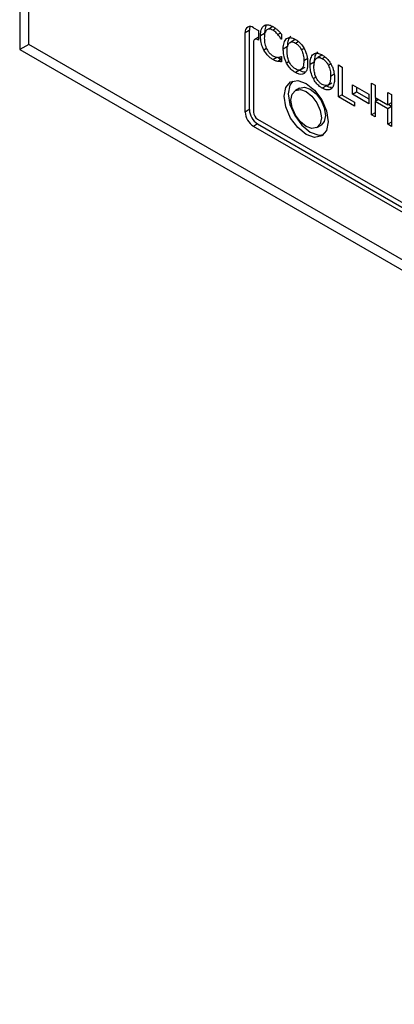
# Model space of a CAD drawing. Units: inches. Extents: x 0.3 to 95.9, y 0.2 to 84.
# Drawn here: x 24 to 24.9, y 74.7 to 77.2 of the extents above; entities that cross this region are included whole.
import ezdxf

# ---------------------------------------------------------------- set-up
doc = ezdxf.new("R2010")
doc.units = ezdxf.units.IN
doc.header["$MEASUREMENT"] = 0

msp = doc.modelspace()

# ---------------------------------------------------------------- linework, layer by layer
at = {"color": 7, "linetype": 'Continuous', "lineweight": 25}
for p, q in [((23.9843, 78.5627), (23.9843, 77.1338)), ((24.0073, 77.147), (24.0073, 78.0626)), ((24.6321, 77.1922), (24.6215, 77.1861)), ((24.5623, 77.1777), (24.5729, 77.1838)), ((24.5623, 76.9736), (24.5623, 77.1777)), ((24.5729, 77.1838), (24.5729, 76.9797)), ((24.5836, 77.1899), (24.5965, 77.1824)), ((24.5965, 77.1658), (24.5867, 77.1601)), ((24.5965, 77.1824), (24.5965, 77.158)), ((24.6121, 77.175), (24.6015, 77.1688)), ((24.6551, 77.1733), (24.6551, 77.1602)), ((24.0073, 77.147), (23.9843, 77.1338)), ((28.2269, 74.7111), (24.0073, 77.147)), ((24.5836, 77.1532), (24.5836, 76.9736)), ((24.5965, 77.158), (24.5942, 77.1593)), ((24.6551, 77.1611), (24.6544, 77.1607)), ((24.6551, 77.1602), (24.6544, 77.1607)), ((24.6705, 77.1413), (24.6599, 77.1352)), ((24.6901, 77.1592), (24.6795, 77.1531)), ((23.9843, 77.1338), (28.2269, 74.6845)), ((24.6545, 77.116), (24.6551, 77.1156)), ((24.6551, 77.1156), (24.6551, 77.1027)), ((24.7589, 77.1195), (24.7483, 77.1134)), ((24.6331, 77.1084), (24.6437, 77.1145)), ((24.6551, 77.1089), (24.6457, 77.1035)), ((24.7232, 77.1109), (24.7126, 77.1048)), ((24.7393, 77.1016), (24.7287, 77.0955)), ((24.8016, 77.0942), (24.8109, 77.0888)), ((24.8016, 77.0126), (24.8016, 77.0942)), ((24.7017, 77.0807), (24.6911, 77.0746)), ((24.7052, 77.0823), (24.7158, 77.0884)), ((24.792, 77.0711), (24.7814, 77.065)), ((24.8109, 77.0888), (24.8109, 77.0168)), ((24.7706, 77.041), (24.7599, 77.0349)), ((24.774, 77.0426), (24.7846, 77.0487)), ((24.8373, 77.0435), (24.8789, 77.0194)), ((24.8373, 77.019), (24.8373, 77.0435)), ((24.8861, 77.048), (24.8955, 77.0425)), ((24.8861, 76.9663), (24.8861, 77.048)), ((24.8955, 77.0425), (24.8955, 77.0105)), ((24.7017, 77.0351), (24.6911, 77.029)), ((24.8109, 77.018), (24.8016, 77.0126)), ((24.8109, 77.0168), (24.8425, 76.9986)), ((24.8373, 77.019), (24.8479, 77.0251)), ((24.8789, 76.9949), (24.8373, 77.019)), ((24.8479, 77.0374), (24.8479, 77.0251)), ((24.8479, 77.0251), (24.8789, 77.0072)), ((24.8789, 77.0194), (24.8789, 76.9949)), ((24.928, 76.9917), (24.928, 77.0238)), ((24.928, 77.0238), (24.9374, 77.0183)), ((24.9374, 77.0183), (24.9374, 76.9367)), ((24.8425, 76.9889), (24.8016, 77.0126)), ((24.8425, 76.9986), (24.8425, 76.9889)), ((24.8955, 77.0105), (24.928, 76.9917)), ((24.9039, 77.0057), (24.8955, 77.0009)), ((24.8955, 77.0009), (24.8955, 76.9609)), ((24.928, 76.9821), (24.8955, 77.0009)), ((24.8967, 77.0098), (24.8967, 77.0016)), ((24.9374, 76.9972), (24.928, 76.9917)), ((24.9303, 76.993), (24.9374, 76.9889)), ((24.5729, 76.9797), (24.5623, 76.9736)), ((24.8955, 76.9717), (24.8861, 76.9663)), ((24.8955, 76.9609), (24.8861, 76.9663)), ((24.9374, 76.9875), (24.928, 76.9821)), ((24.928, 76.9421), (24.928, 76.9821)), ((24.5942, 76.9429), (24.5836, 76.9368)), ((24.5942, 76.9552), (25.7432, 76.2919)), ((24.5942, 76.9429), (25.7644, 76.2674)), ((24.7461, 76.9337), (24.7567, 76.9398)), ((24.9374, 76.9475), (24.928, 76.9421)), ((24.9374, 76.9367), (24.928, 76.9421)), ((25.7538, 76.2612), (24.5836, 76.9368))]:
    msp.add_line(p, q, dxfattribs=at)
at = {"color": 8, "linetype": 'Continuous', "lineweight": 25}
for p, q in [((24.6406, 77.1879), (24.6333, 77.1836)), ((24.653, 77.1758), (24.6464, 77.1721)), ((24.5942, 77.1593), (24.5965, 77.1607)), ((24.6912, 77.1503), (24.6985, 77.1545)), ((24.6172, 77.1362), (24.6104, 77.1322)), ((24.7133, 77.1365), (24.7068, 77.1328)), ((24.6751, 77.1028), (24.6683, 77.0989)), ((24.76, 77.1105), (24.7673, 77.1148)), ((24.7821, 77.0968), (24.7756, 77.093)), ((24.7439, 77.0631), (24.7371, 77.0592))]:
    msp.add_line(p, q, dxfattribs=at)
at = {"color": 7, "linetype": 'Continuous', "lineweight": 25, "flags": 128}
for points in [[(24.662, 77.014), (24.6663, 77.0365), (24.6786, 77.0506), (24.6969, 77.0542), (24.7186, 77.0467), (24.7402, 77.0292), (24.7586, 77.0044), (24.7709, 76.9762), (24.7752, 76.9487), (24.7709, 76.9262), (24.7586, 76.9121), (24.7402, 76.9085), (24.7186, 76.916), (24.6969, 76.9335), (24.6786, 76.9582), (24.6663, 76.9865), (24.662, 77.014)], [(24.6843, 77.0531), (24.6769, 77.0426), (24.6726, 77.0201)], [(24.6726, 77.0201), (24.6769, 76.9926), (24.6892, 76.9644), (24.7076, 76.9396), (24.7292, 76.9221), (24.7509, 76.9146), (24.7635, 76.9157)], [(24.6797, 77.0038), (24.6827, 77.0193), (24.6911, 77.029), (24.7037, 77.0314), (24.7186, 77.0262), (24.7335, 77.0142), (24.7461, 76.9972), (24.7545, 76.9778), (24.7575, 76.9589), (24.7545, 76.9434), (24.7461, 76.9337), (24.7335, 76.9313), (24.7186, 76.9364), (24.7037, 76.9484), (24.6911, 76.9655), (24.6827, 76.9849), (24.6797, 77.0038)], [(24.7017, 77.0351), (24.7143, 77.0375), (24.7292, 77.0324), (24.7441, 77.0204), (24.7567, 77.0033), (24.7651, 76.9839), (24.7681, 76.965), (24.7651, 76.9495), (24.7567, 76.9398), (24.7567, 76.9398)]]:
    msp.add_lwpolyline(points, dxfattribs=at)
at = {"color": 7, "linetype": 'Continuous', "lineweight": 25}
for centre, radius, start, end in [((24.5753, 77.1798), 0.0131, 50.7951, 189.2117), ((24.5921, 77.1845), 0.0191, 154.3118, 182.0788), ((24.59, 77.1542), 0.00655, 50.7996, 189.2112), ((24.6084, 76.9757), 0.0461, 182.6081, 237.3932), ((24.619, 76.9818), 0.0461, 182.6081, 237.3932), ((24.6066, 76.9746), 0.0231, 182.605, 237.3898)]:
    msp.add_arc(centre, radius, start, end, dxfattribs=at)
for points, knots in [([(24.6015, 77.1688), (24.6016, 77.1719), (24.6018, 77.18), (24.6046, 77.1894), (24.6088, 77.1934), (24.6103, 77.1948)], [0, 0, 0, 0, 0.27719, 0.741516, 1, 1, 1, 1]), ([(24.6103, 77.1948), (24.612, 77.1958), (24.616, 77.1979), (24.6241, 77.1975), (24.6303, 77.1943), (24.6333, 77.1928)], [0, 0, 0, 0, 0.2740432, 0.6457144, 1, 1, 1, 1]), ([(24.6175, 77.1971), (24.6171, 77.1967), (24.6144, 77.1939), (24.6125, 77.1861), (24.6122, 77.1782), (24.6121, 77.175)], [0, 0, 0, 0, 0.079003, 0.613319, 1, 1, 1, 1]), ([(24.6333, 77.1928), (24.6345, 77.1921), (24.6369, 77.1907), (24.641, 77.1877), (24.644, 77.1851), (24.6457, 77.1835)], [0, 0, 0, 0, 0.281968, 0.563981, 1, 1, 1, 1]), ([(24.6104, 77.1322), (24.609, 77.135), (24.6052, 77.1429), (24.602, 77.1557), (24.6017, 77.1646), (24.6015, 77.1688)], [0, 0, 0, 0, 0.226167, 0.635015, 1, 1, 1, 1]), ([(24.6176, 77.1842), (24.6158, 77.1819), (24.613, 77.1781), (24.6115, 77.1703), (24.6114, 77.1656), (24.6113, 77.1632)], [0, 0, 0, 0, 0.450199, 0.721849, 1, 1, 1, 1]), ([(24.6333, 77.1836), (24.6317, 77.1844), (24.6279, 77.1863), (24.6222, 77.1868), (24.6191, 77.1851), (24.6176, 77.1842)], [0, 0, 0, 0, 0.264922, 0.646909, 1, 1, 1, 1]), ([(24.6464, 77.1721), (24.6452, 77.1735), (24.6427, 77.1763), (24.6383, 77.1804), (24.6351, 77.1824), (24.6333, 77.1836)], [0, 0, 0, 0, 0.300961, 0.601933, 1, 1, 1, 1]), ([(24.6457, 77.1835), (24.6466, 77.1827), (24.6483, 77.1811), (24.6514, 77.1777), (24.6537, 77.175), (24.6551, 77.1733)], [0, 0, 0, 0, 0.259584, 0.519167, 1, 1, 1, 1]), ([(24.6544, 77.1607), (24.6536, 77.1619), (24.652, 77.1646), (24.6494, 77.1684), (24.6474, 77.1709), (24.6464, 77.1721)], [0, 0, 0, 0, 0.3227079, 0.6595458, 1, 1, 1, 1]), ([(24.679, 77.1679), (24.6775, 77.1664), (24.6735, 77.1622), (24.6709, 77.1526), (24.6706, 77.1445), (24.6705, 77.1413)], [0, 0, 0, 0, 0.264124, 0.711384, 1, 1, 1, 1]), ([(24.6113, 77.1632), (24.6115, 77.1584), (24.6119, 77.1515), (24.6147, 77.1417), (24.6168, 77.1371), (24.6178, 77.1347)], [0, 0, 0, 0, 0.525598, 0.758364, 1, 1, 1, 1]), ([(24.6599, 77.1352), (24.66, 77.1382), (24.6601, 77.144), (24.6617, 77.1514), (24.6642, 77.1576), (24.667, 77.1604), (24.6684, 77.1618)], [0, 0, 0, 0, 0.274647, 0.520043, 0.755492, 1, 1, 1, 1]), ([(24.6684, 77.1618), (24.67, 77.1627), (24.6738, 77.1648), (24.6817, 77.1644), (24.688, 77.1613), (24.6911, 77.1597)], [0, 0, 0, 0, 0.264081, 0.628571, 1, 1, 1, 1]), ([(24.6697, 77.1295), (24.6698, 77.1326), (24.67, 77.1378), (24.6716, 77.1455), (24.674, 77.1489), (24.6755, 77.1509)], [0, 0, 0, 0, 0.357737, 0.61941, 1, 1, 1, 1]), ([(24.6755, 77.1509), (24.6769, 77.1519), (24.6797, 77.1538), (24.6854, 77.1532), (24.6894, 77.1512), (24.6912, 77.1503)], [0, 0, 0, 0, 0.346106, 0.694251, 1, 1, 1, 1]), ([(24.6911, 77.1597), (24.6934, 77.1583), (24.6989, 77.1548), (24.7072, 77.1466), (24.7118, 77.139), (24.7139, 77.1355)], [0, 0, 0, 0, 0.265803, 0.655098, 1, 1, 1, 1]), ([(24.6912, 77.1503), (24.6936, 77.1487), (24.6979, 77.1458), (24.7034, 77.1393), (24.7058, 77.1348), (24.7068, 77.1328)], [0, 0, 0, 0, 0.397296, 0.731604, 1, 1, 1, 1]), ([(24.6331, 77.1084), (24.6309, 77.1098), (24.6252, 77.1134), (24.6169, 77.1215), (24.6123, 77.129), (24.6104, 77.1322)], [0, 0, 0, 0, 0.265306, 0.686329, 1, 1, 1, 1]), ([(24.6178, 77.1347), (24.6189, 77.1328), (24.6215, 77.1283), (24.6268, 77.122), (24.6311, 77.1191), (24.6333, 77.1177)], [0, 0, 0, 0, 0.264947, 0.633761, 1, 1, 1, 1]), ([(24.6333, 77.1177), (24.6346, 77.117), (24.6373, 77.1155), (24.642, 77.114), (24.6451, 77.1139), (24.6469, 77.1138)], [0, 0, 0, 0, 0.285801, 0.57192, 1, 1, 1, 1]), ([(24.6469, 77.1138), (24.6478, 77.1139), (24.6496, 77.1141), (24.6521, 77.1149), (24.6537, 77.1156), (24.6545, 77.116)], [0, 0, 0, 0, 0.315944, 0.656729, 1, 1, 1, 1]), ([(24.6683, 77.0989), (24.667, 77.1018), (24.6632, 77.1099), (24.6604, 77.1226), (24.66, 77.1313), (24.6599, 77.1352)], [0, 0, 0, 0, 0.233297, 0.661572, 1, 1, 1, 1]), ([(24.6912, 77.084), (24.6889, 77.0855), (24.6842, 77.0886), (24.6783, 77.0961), (24.6736, 77.1052), (24.6702, 77.1168), (24.6699, 77.1249), (24.6697, 77.1295)], [0, 0, 0, 0, 0.170943, 0.343106, 0.49388, 0.708321, 1, 1, 1, 1]), ([(24.7068, 77.1328), (24.7085, 77.1285), (24.7111, 77.1216), (24.7124, 77.1122), (24.7125, 77.1073), (24.7126, 77.1048)], [0, 0, 0, 0, 0.434806, 0.7144, 1, 1, 1, 1]), ([(24.7139, 77.1355), (24.7153, 77.1325), (24.7192, 77.124), (24.722, 77.1114), (24.7223, 77.1027), (24.7224, 77.0991)], [0, 0, 0, 0, 0.239042, 0.684871, 1, 1, 1, 1]), ([(24.7287, 77.0955), (24.7288, 77.0985), (24.729, 77.1042), (24.7305, 77.1117), (24.7331, 77.1178), (24.7358, 77.1206), (24.7372, 77.1221)], [0, 0, 0, 0, 0.274645, 0.520042, 0.755491, 1, 1, 1, 1]), ([(24.7372, 77.1221), (24.7388, 77.123), (24.7426, 77.1251), (24.7506, 77.1247), (24.7568, 77.1215), (24.7599, 77.12)], [0, 0, 0, 0, 0.264081, 0.628571, 1, 1, 1, 1]), ([(24.7478, 77.1282), (24.7463, 77.1266), (24.7423, 77.1224), (24.7397, 77.1128), (24.7394, 77.1048), (24.7393, 77.1016)], [0, 0, 0, 0, 0.264125, 0.711385, 1, 1, 1, 1]), ([(24.7599, 77.12), (24.7622, 77.1186), (24.7677, 77.115), (24.776, 77.1069), (24.7806, 77.0993), (24.7828, 77.0958)], [0, 0, 0, 0, 0.265803, 0.655098, 1, 1, 1, 1]), ([(24.6457, 77.1035), (24.6444, 77.1037), (24.6417, 77.1043), (24.6375, 77.1059), (24.6346, 77.1075), (24.6331, 77.1084)], [0, 0, 0, 0, 0.330573, 0.662342, 1, 1, 1, 1]), ([(24.6551, 77.1027), (24.6542, 77.1027), (24.6524, 77.1028), (24.6493, 77.1028), (24.647, 77.1032), (24.6457, 77.1035)], [0, 0, 0, 0, 0.2994535, 0.5989027, 1, 1, 1, 1]), ([(24.6463, 77.1131), (24.6469, 77.1128), (24.6489, 77.1117), (24.6518, 77.1106), (24.6542, 77.1101), (24.6551, 77.1099)], [0, 0, 0, 0, 0.1853933, 0.6586767, 1, 1, 1, 1]), ([(24.6911, 77.0746), (24.6889, 77.076), (24.6833, 77.0796), (24.675, 77.0877), (24.6705, 77.0953), (24.6683, 77.0989)], [0, 0, 0, 0, 0.265215, 0.654934, 1, 1, 1, 1]), ([(24.7126, 77.1048), (24.7124, 77.0998), (24.712, 77.0918), (24.708, 77.0838), (24.7027, 77.0806), (24.6966, 77.0812), (24.6927, 77.0832), (24.6912, 77.084)], [0, 0, 0, 0, 0.327849, 0.52127, 0.71629, 0.883765, 1, 1, 1, 1]), ([(24.7224, 77.0991), (24.7223, 77.0957), (24.7221, 77.0896), (24.72, 77.0807), (24.7171, 77.0752), (24.7144, 77.0729), (24.7139, 77.0726)], [0, 0, 0, 0, 0.304531, 0.557777, 0.924515, 1, 1, 1, 1]), ([(24.7371, 77.0592), (24.7358, 77.062), (24.732, 77.0702), (24.7292, 77.0829), (24.7289, 77.0916), (24.7287, 77.0955)], [0, 0, 0, 0, 0.233297, 0.661574, 1, 1, 1, 1]), ([(24.7385, 77.0898), (24.7386, 77.0928), (24.7388, 77.0981), (24.7404, 77.1057), (24.7428, 77.1091), (24.7443, 77.1111)], [0, 0, 0, 0, 0.357737, 0.61941, 1, 1, 1, 1]), ([(24.76, 77.0442), (24.7577, 77.0458), (24.753, 77.0489), (24.7471, 77.0563), (24.7424, 77.0655), (24.739, 77.0771), (24.7387, 77.0852), (24.7385, 77.0898)], [0, 0, 0, 0, 0.170943, 0.343106, 0.49388, 0.708321, 1, 1, 1, 1]), ([(24.7443, 77.1111), (24.7457, 77.1121), (24.7485, 77.1141), (24.7543, 77.1135), (24.7582, 77.1115), (24.76, 77.1105)], [0, 0, 0, 0, 0.346107, 0.694296, 1, 1, 1, 1]), ([(24.76, 77.1105), (24.7624, 77.109), (24.7668, 77.106), (24.7722, 77.0996), (24.7746, 77.0951), (24.7756, 77.093)], [0, 0, 0, 0, 0.397296, 0.731604, 1, 1, 1, 1]), ([(24.7756, 77.093), (24.7773, 77.0888), (24.7799, 77.0819), (24.7812, 77.0725), (24.7814, 77.0675), (24.7814, 77.065)], [0, 0, 0, 0, 0.434806, 0.7144, 1, 1, 1, 1]), ([(24.7828, 77.0958), (24.7841, 77.0928), (24.788, 77.0843), (24.7908, 77.0716), (24.7911, 77.063), (24.7912, 77.0594)], [0, 0, 0, 0, 0.239042, 0.684871, 1, 1, 1, 1]), ([(24.7139, 77.0726), (24.7124, 77.0717), (24.7087, 77.0696), (24.7008, 77.0698), (24.6945, 77.073), (24.6911, 77.0746)], [0, 0, 0, 0, 0.25708, 0.605811, 1, 1, 1, 1]), ([(24.7017, 77.0807), (24.7039, 77.0795), (24.7085, 77.077), (24.7128, 77.0767), (24.715, 77.0766)], [0, 0, 0, 0, 0.476993, 1, 1, 1, 1]), ([(24.7814, 77.065), (24.7812, 77.06), (24.7809, 77.0521), (24.7769, 77.0441), (24.7715, 77.0409), (24.7654, 77.0415), (24.7616, 77.0434), (24.76, 77.0442)], [0, 0, 0, 0, 0.327849, 0.52127, 0.71629, 0.883765, 1, 1, 1, 1]), ([(24.7599, 77.0349), (24.7577, 77.0363), (24.7521, 77.0398), (24.7438, 77.048), (24.7393, 77.0556), (24.7371, 77.0592)], [0, 0, 0, 0, 0.2651831, 0.6549337, 1, 1, 1, 1]), ([(24.7706, 77.041), (24.7728, 77.0398), (24.7774, 77.0373), (24.7816, 77.037), (24.7838, 77.0369)], [0, 0, 0, 0, 0.476993, 1, 1, 1, 1]), ([(24.7912, 77.0594), (24.7911, 77.056), (24.7909, 77.0499), (24.7889, 77.041), (24.786, 77.0354), (24.7832, 77.0332), (24.7828, 77.0328)], [0, 0, 0, 0, 0.30453, 0.557774, 0.924498, 1, 1, 1, 1]), ([(24.7828, 77.0328), (24.7812, 77.0319), (24.7776, 77.0298), (24.7696, 77.0301), (24.7633, 77.0332), (24.7599, 77.0349)], [0, 0, 0, 0, 0.25708, 0.605811, 1, 1, 1, 1])]:
    msp.add_open_spline(points, degree=3, knots=knots, dxfattribs=at)

doc.saveas('drawing.dxf')
